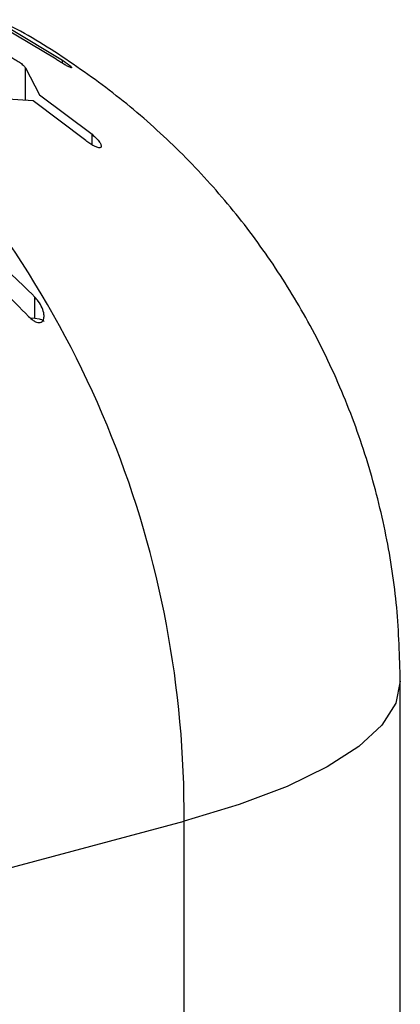
# Model space of a CAD drawing. Units: inches. Extents: x 1.9 to 49.7, y 1.2 to 31.9.
# Drawn here: x 9.1 to 9.7, y 11.8 to 13.4 of the extents above; entities that cross this region are included whole.
import ezdxf

# ---------------------------------------------------------------- set-up
doc = ezdxf.new("R2010")
doc.units = ezdxf.units.IN
doc.header["$LTSCALE"] = 3
doc.header["$MEASUREMENT"] = 0

msp = doc.modelspace()

# ---------------------------------------------------------------- linework, layer by layer
at = {"color": 7, "linetype": 'Continuous', "lineweight": 25}
for p, q in [((9.1255144, 13.3712786), (9.0400373, 13.4225323)), ((9.0503901, 13.4214005), (9.1358671, 13.3695969)), ((9.1358671, 13.3648565), (9.1358671, 13.3695969)), ((9.0758714, 13.3573733), (9.0987749, 13.3137847)), ((9.0758714, 13.3045295), (9.0758714, 13.3573733)), ((9.0987749, 13.3137847), (9.184252, 13.2495041)), ((9.0884222, 13.3036124), (9.0258486, 13.3081846)), ((9.1738992, 13.2393524), (9.0884222, 13.3036124)), ((9.184252, 13.2322116), (9.184252, 13.2495041)), ((9.0912155, 12.9509097), (9.0912155, 12.9852444)), ((9.083526, 12.9514617), (9.0912155, 12.9509097)), ((9.6850878, 11.7926194), (9.6850878, 12.3620065)), ((8.2906334, 11.8552499), (9.3336159, 12.1346764)), ((9.3336159, 11.5652893), (9.3336159, 12.1346764))]:
    msp.add_line(p, q, dxfattribs=at)
at = {"color": 7, "linetype": 'Continuous', "lineweight": 25, "flags": 128}
for points in [[(9.0912155, 12.9509097), (9.0982143, 12.9499851), (9.1033596, 12.9484132), (9.105868, 12.9464335), (9.1060391, 12.9457341)], [(9.6850878, 12.3620065), (9.6775424, 12.3260106), (9.6550013, 12.2904675), (9.6177478, 12.255824), (9.5662504, 12.2225158), (9.5011568, 12.1909617), (9.4232855, 12.1615587), (9.3336159, 12.1346764)]]:
    msp.add_lwpolyline(points, dxfattribs=at)
at = {"color": 7, "linetype": 'Continuous', "lineweight": 25}
msp.add_arc((7.6863501, 12.1473989), 1.6473149, 359.5574914, 44.0355284, dxfattribs=at)
for centre, start_param, end_param in [((8.1070142, 12.2631791), 0.973736447, 1.062749736), ((8.0743543, 12.2544292), 0.94910118, 1.040248508)]:
    msp.add_ellipse(centre, major_axis=(1.3122701, -0.3515967), ratio=0.847499331, start_param=start_param, end_param=end_param, dxfattribs=at)
for points, knots in [([(9.6850878, 12.3620065), (9.6839485, 12.4018747), (9.6816806, 12.4812366), (9.6633541, 12.5997457), (9.6339158, 12.7172633), (9.5916083, 12.8337353), (9.5383018, 12.9436893), (9.4756697, 13.0454228), (9.40583, 13.137779), (9.3275308, 13.2228827), (9.2416247, 13.3003085), (9.1483086, 13.3682455), (9.0772351, 13.4133646), (9.0361186, 13.4326157), (9.0298447, 13.4355532)], [0, 0, 0, 0, 0.090380048, 0.179910718, 0.271301999, 0.364774277, 0.460418094, 0.547922652, 0.635308563, 0.722600438, 0.809837371, 0.897057557, 0.984292101, 1, 1, 1, 1]), ([(9.0372344, 13.3743599), (9.0368855, 13.3751713), (9.0361864, 13.376797), (9.0374106, 13.3780935), (9.0402088, 13.3783516), (9.0445295, 13.3774959), (9.0502415, 13.3754705), (9.0570919, 13.3722179), (9.0643747, 13.3679041), (9.0708253, 13.363127), (9.0745088, 13.3594923), (9.0755883, 13.3578135), (9.0758714, 13.3573733)], [0, 0, 0, 0, 0.089075057, 0.178464065, 0.266939489, 0.360254853, 0.463517569, 0.579334451, 0.70600562, 0.835747555, 0.956928126, 1, 1, 1, 1]), ([(9.1358671, 13.3695969), (9.1380191, 13.3681407), (9.1419995, 13.3654473), (9.1468787, 13.3617781), (9.1499202, 13.3591541), (9.1509583, 13.3577516), (9.150278, 13.3574838), (9.1480329, 13.3582494), (9.1440666, 13.3601616), (9.1382416, 13.3633766), (9.1316925, 13.3672918), (9.1273119, 13.3701186), (9.1255144, 13.3712786)], [0, 0, 0, 0, 0.113292937, 0.209549077, 0.306293128, 0.391047397, 0.472027431, 0.558722414, 0.658061216, 0.774508925, 0.90747181, 1, 1, 1, 1]), ([(9.184252, 13.2495041), (9.1867929, 13.2472736), (9.1914778, 13.2431613), (9.1963185, 13.2372144), (9.1988034, 13.2327276), (9.1993216, 13.2296144), (9.1981244, 13.2278944), (9.1954684, 13.2275409), (9.1916595, 13.2284263), (9.1866047, 13.2306538), (9.1804078, 13.2343111), (9.176131, 13.2376238), (9.1738992, 13.2393524)], [0, 0, 0, 0, 0.143249871, 0.264111512, 0.361018378, 0.443122701, 0.525499554, 0.601649825, 0.680859306, 0.771731604, 0.880884501, 1, 1, 1, 1]), ([(9.0808627, 12.953711), (9.083337, 12.951371), (9.0872891, 12.9476334), (9.0933064, 12.9445371), (9.0978581, 12.943553), (9.1014772, 12.9442715), (9.1042519, 12.9465841), (9.1060868, 12.9508489), (9.1061976, 12.9582409), (9.1032681, 12.9681318), (9.0979162, 12.9778338), (9.0931255, 12.9831321), (9.0912155, 12.9852444)], [0, 0, 0, 0, 0.128213615, 0.204791549, 0.268127411, 0.331812185, 0.388106915, 0.463539231, 0.571472542, 0.7292438, 0.892052691, 1, 1, 1, 1])]:
    msp.add_open_spline(points, degree=3, knots=knots, dxfattribs=at)

doc.saveas('drawing.dxf')
